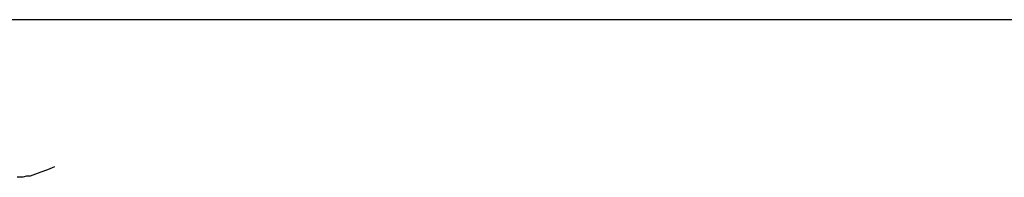
# Model space of a CAD drawing. Extents: x -26.5 to 26.5, y -8 to 8.
# Drawn here: x -0.4 to -0.1, y -4 to -4 of the extents above; entities that cross this region are included whole.
import ezdxf

# ---------------------------------------------------------------- set-up
doc = ezdxf.new("R2010")
doc.units = 0
doc.layers.get('0').update_dxf_attribs({"linetype": 'CONTINUOUS'})

msp = doc.modelspace()

# ---------------------------------------------------------------- linework, layer by layer
at = {"color": 0}
for points in [[(20.7591, -3.953), (-26.4831, -3.953)], [(20.7591, -3.953), (-26.4831, -3.953)], [(20.7591, -3.953), (-26.4831, -3.953)], [(20.7591, -3.953), (-26.4831, -3.953)], [(20.7591, -3.953), (-26.4831, -3.953)], [(20.7591, -3.953), (-26.4831, -3.953)], [(20.7591, -3.953), (-26.4831, -3.953)], [(20.7591, -3.953), (-26.4831, -3.953)], [(20.7591, -3.953), (-26.4831, -3.953)], [(20.7591, -3.953), (-26.4831, -3.953)], [(20.7591, -3.953), (-26.4831, -3.953)], [(20.7591, -3.953), (-26.4831, -3.953)], [(20.7591, -3.953), (-26.4831, -3.953)], [(20.7591, -3.953), (-26.4831, -3.953)], [(20.7591, -3.953), (-26.4831, -3.953)], [(20.7591, -3.953), (-26.4831, -3.953)], [(20.7591, -3.953), (-26.4831, -3.953)], [(20.7591, -3.953), (-26.4831, -3.953)], [(20.7591, -3.953), (-26.4831, -3.953)], [(20.7591, -3.953), (-26.4831, -3.953)], [(20.7591, -3.953), (-26.4831, -3.953)], [(-0.4089, -4.001), (-0.4089, -4.001), (-0.4112, -4.002), (-0.4134, -4.0028), (-0.4151, -4.0034), (-0.4168, -4.004), (-0.4181, -4.0041), (-0.4193, -4.0044), (-0.4202, -4.0044), (-0.4211, -4.0044)]]:
    msp.add_lwpolyline(points, dxfattribs=at)

doc.saveas('drawing.dxf')
